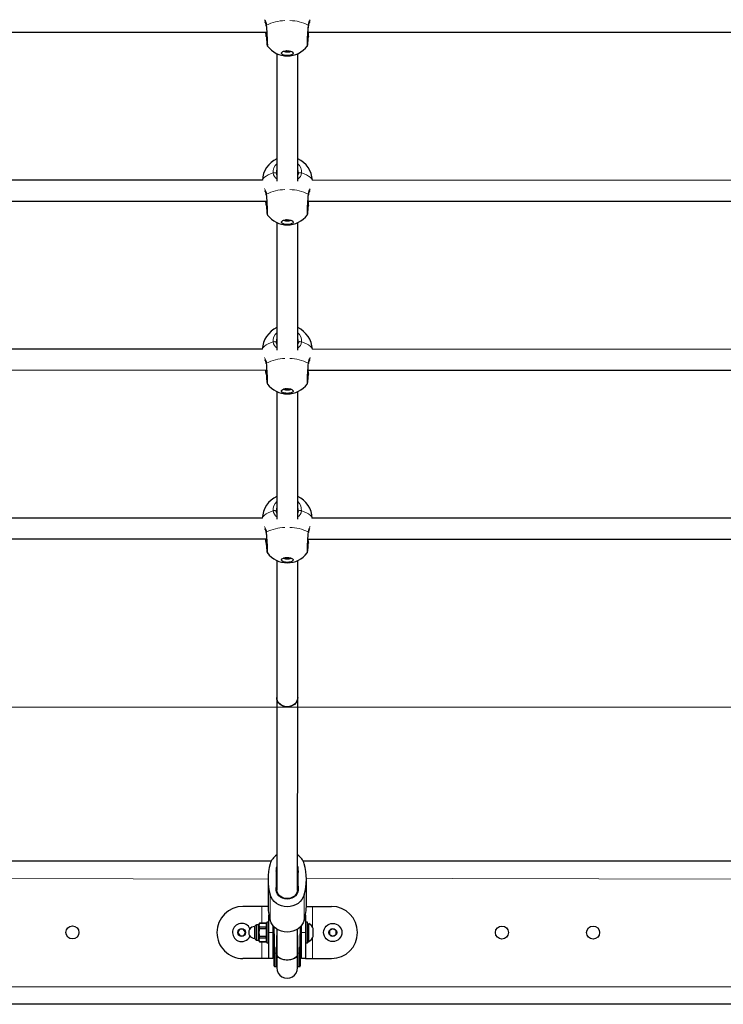
# Model space of a CAD drawing. Units: millimetres. Extents: x 1406 to 8757, y 509 to 7183.
# Drawn here: x 5144 to 5685, y 2391 to 3147 of the extents above; entities that cross this region are included whole.
import ezdxf

# ---------------------------------------------------------------- set-up
doc = ezdxf.new("R2010")
doc.units = ezdxf.units.MM
doc.header["$LTSCALE"] = 25
doc.layers.add('THICK_LINE', color=7, linetype='Continuous', lineweight=25)

msp = doc.modelspace()

# ---------------------------------------------------------------- linework, layer by layer
at = {"color": 7, "linetype": 'Continuous', "lineweight": 25}
for p, q in [((4965.55, 3138.01), (5333.83, 3137.94)), ((5365.55, 3137.93), (5733.53, 3137.79)), ((5341.69, 3121.37), (5341.67, 3023.35)), ((5357.67, 3023.35), (5357.69, 3121.36)), ((5341.25, 3029.94), (5341.19, 3029.36)), ((5358.14, 3029.35), (5358.11, 3029.94)), ((5330.44, 3024.14), (4968.63, 3024.21)), ((5731.24, 3024.01), (5368.63, 3024.13)), ((4965.53, 3008.21), (5333.8, 3008.14)), ((5365.53, 3008.13), (5733.5, 3008.01)), ((5341.66, 2991.57), (5341.64, 2893.55)), ((5357.64, 2893.55), (5357.66, 2991.56)), ((5341.23, 2900.14), (5341.17, 2899.56)), ((5358.12, 2899.55), (5358.08, 2900.14)), ((5330.41, 2894.34), (4968.61, 2894.41)), ((5731.22, 2894.23), (5368.61, 2894.33)), ((4965.5, 2878.41), (5333.78, 2878.34)), ((5365.5, 2878.33), (5733.47, 2878.23)), ((5341.64, 2861.77), (5341.62, 2763.75)), ((5357.62, 2763.75), (5357.64, 2861.76)), ((5341.2, 2770.34), (5341.14, 2769.76)), ((5358.09, 2769.76), (5358.06, 2770.34)), ((5330.39, 2764.54), (4968.58, 2764.61)), ((5731.2, 2764.44), (5368.58, 2764.53)), ((4965.48, 2748.61), (5333.75, 2748.54)), ((5365.48, 2748.53), (5733.45, 2748.44)), ((5341.61, 2731.97), (5341.59, 2626.74)), ((5357.59, 2626.74), (5357.61, 2731.96)), ((5341.59, 2626.74), (5341.56, 2479.42)), ((5357.56, 2479.41), (5357.59, 2626.74)), ((4961.76, 2501.32), (5337.36, 2501.24)), ((5361.76, 2501.24), (5737.36, 2501.16)), ((5341.31, 2482.59), (5341.31, 2491.57)), ((5357.81, 2491.57), (5357.81, 2482.59)), ((5334.81, 2487.08), (5334.81, 2467.59)), ((5341.31, 2477.59), (5341.31, 2482.59)), ((5357.73, 2477.33), (5357.81, 2482.59)), ((5364.31, 2467.59), (5364.31, 2487.08)), ((5341.56, 2479.42), (5341.31, 2477.59)), ((5357.73, 2477.33), (5357.56, 2479.41)), ((5330.06, 2466.24), (5315.56, 2466.24)), ((5334.83, 2466.24), (5330.06, 2466.24)), ((5364.29, 2466.23), (5369.06, 2466.23)), ((5369.06, 2466.23), (5383.56, 2466.23)), ((5335.55, 2446.24), (5335.55, 2459.53)), ((5363.55, 2459.52), (5363.55, 2446.23)), ((5325.05, 2451.24), (5324.55, 2450.84)), ((5325.05, 2441.24), (5325.05, 2451.24)), ((5327.51, 2452.24), (5326.05, 2452.24)), ((5328.2, 2453.43), (5327.51, 2452.24)), ((5327.51, 2440.24), (5327.51, 2452.24)), ((5333.27, 2453.43), (5328.2, 2453.43)), ((5328.2, 2453.41), (5328.2, 2453.43)), ((5328.2, 2453.41), (5333.27, 2453.41)), ((5333.95, 2452.24), (5333.27, 2453.43)), ((5333.27, 2453.41), (5333.27, 2453.43)), ((5335.55, 2454.24), (5333.95, 2454.24)), ((5333.95, 2454.24), (5333.95, 2438.24)), ((5338.55, 2451.61), (5338.55, 2446.24)), ((5360.55, 2446.24), (5360.55, 2451.61)), ((5365.15, 2454.23), (5363.55, 2454.23)), ((5365.15, 2438.23), (5365.15, 2454.23)), ((5366.15, 2453.23), (5366.15, 2453.23)), ((5366.15, 2439.23), (5366.15, 2453.23)), ((5312.85, 2448.58), (5311.68, 2445.94)), ((5311.68, 2445.94), (5313.38, 2443.61)), ((5315.72, 2448.88), (5312.85, 2448.58)), ((5313.38, 2443.61), (5316.25, 2443.91)), ((5317.42, 2446.55), (5315.72, 2448.88)), ((5316.25, 2443.91), (5317.42, 2446.55)), ((5333.27, 2450.33), (5328.2, 2450.33)), ((5328.2, 2449.32), (5328.2, 2450.33)), ((5328.2, 2449.32), (5333.27, 2449.31)), ((5333.27, 2449.31), (5333.27, 2450.33)), ((5335.55, 2426.24), (5335.55, 2446.24)), ((5339.55, 2450.24), (5338.55, 2450.24)), ((5338.55, 2446.24), (5338.55, 2426.24)), ((5339.55, 2430.62), (5339.55, 2450.24)), ((5341.55, 2448.9), (5341.55, 2429.74)), ((5357.55, 2429.74), (5357.55, 2448.89)), ((5359.55, 2450.24), (5359.55, 2450.24)), ((5359.55, 2450.24), (5359.55, 2430.62)), ((5360.55, 2426.24), (5360.55, 2446.24)), ((5363.55, 2446.23), (5363.55, 2426.23)), ((5369.55, 2443.23), (5369.55, 2449.23)), ((5384.55, 2449.12), (5382.05, 2447.67)), ((5382.05, 2447.67), (5382.05, 2444.79)), ((5382.05, 2444.79), (5384.55, 2443.34)), ((5387.05, 2447.67), (5384.55, 2449.12)), ((5384.55, 2443.34), (5387.05, 2444.79)), ((5387.05, 2444.79), (5387.05, 2447.67)), ((5324.55, 2441.64), (5325.05, 2441.24)), ((5326.05, 2440.24), (5327.51, 2440.24)), ((5327.51, 2440.24), (5328.2, 2439.05)), ((5333.26, 2443.17), (5328.2, 2443.17)), ((5328.2, 2442.15), (5328.2, 2443.17)), ((5328.2, 2442.15), (5333.26, 2442.15)), ((5328.2, 2439.05), (5328.2, 2439.08)), ((5333.26, 2439.07), (5328.2, 2439.08)), ((5328.2, 2439.05), (5333.26, 2439.05)), ((5333.26, 2442.15), (5333.26, 2443.17)), ((5333.26, 2439.05), (5333.95, 2440.24)), ((5333.26, 2439.05), (5333.26, 2439.07)), ((5333.95, 2438.24), (5335.55, 2438.24)), ((5338.55, 2442.24), (5339.55, 2442.24)), ((5359.55, 2442.24), (5360.55, 2442.24)), ((5363.55, 2438.23), (5365.15, 2438.23)), ((5365.15, 2438.23), (5366.15, 2439.23)), ((5339.55, 2420.54), (5339.55, 2430.62)), ((5341.55, 2429.74), (5341.55, 2419.04)), ((5357.55, 2419.04), (5357.55, 2429.74)), ((5359.55, 2430.62), (5359.55, 2420.54)), ((5330.05, 2426.24), (5315.55, 2426.24)), ((5335.55, 2426.24), (5330.05, 2426.24)), ((5338.55, 2426.24), (5335.55, 2426.24)), ((5363.55, 2426.23), (5360.55, 2426.24)), ((5363.55, 2426.23), (5369.05, 2426.23)), ((5369.05, 2426.23), (5383.55, 2426.23)), ((5340.05, 2420.04), (5341.18, 2420.04)), ((5357.91, 2420.04), (5359.05, 2420.04)), ((6239.54, 2391.06), (4459.54, 2391.42))]:
    msp.add_line(p, q, dxfattribs=at)
at = {"color": 8, "linetype": 'Continuous', "lineweight": 18}
for p, q in [((5348.78, 3123.46), (5348.78, 3123.46)), ((5348.97, 3123.46), (5348.97, 3123.46)), ((5349.69, 3123.67), (5349.65, 3123.38)), ((5349.69, 3123.67), (5349.82, 3123.34)), ((5350.47, 3123.64), (5350.37, 3123.4)), ((5350.47, 3123.64), (5350.47, 3123.48)), ((5348.75, 2993.66), (5348.75, 2993.66)), ((5348.95, 2993.66), (5348.95, 2993.66)), ((5349.66, 2993.87), (5349.62, 2993.59)), ((5349.66, 2993.87), (5349.79, 2993.54)), ((5350.44, 2993.85), (5350.35, 2993.61)), ((5350.44, 2993.85), (5350.44, 2993.68)), ((5348.72, 2863.86), (5348.72, 2863.86)), ((5348.92, 2863.86), (5348.92, 2863.86)), ((5349.64, 2864.07), (5349.6, 2863.79)), ((5349.64, 2864.07), (5349.76, 2863.75)), ((5350.42, 2864.05), (5350.32, 2863.81)), ((5350.42, 2864.05), (5350.42, 2863.88)), ((5348.7, 2734.06), (5348.7, 2734.06)), ((5348.89, 2734.06), (5348.89, 2734.06)), ((5349.61, 2734.28), (5349.57, 2733.99)), ((5349.61, 2734.28), (5349.74, 2733.95)), ((5350.39, 2734.25), (5350.3, 2734.01)), ((5350.39, 2734.25), (5350.39, 2734.08)), ((5334.81, 2487.08), (4964.3, 2488.01)), ((5734.81, 2487), (5364.3, 2487.93)), ((5336.46, 2455.66), (5336.47, 2475.15)), ((5341.56, 2477.82), (5341.14, 2480.48)), ((5357.56, 2477.81), (5357.98, 2480.47)), ((5362.65, 2455.65), (5362.65, 2475.14)), ((5330.05, 2453.43), (5330.06, 2466.24)), ((5369.06, 2466.23), (5369.05, 2450.27)), ((5324.55, 2441.64), (5324.55, 2450.84)), ((5326.05, 2440.24), (5326.05, 2452.24)), ((5335.55, 2446.24), (5338.55, 2446.24)), ((5339.55, 2450.24), (5340.05, 2430.33)), ((5341.18, 2430.33), (5341.55, 2448.9)), ((5357.55, 2448.89), (5357.92, 2430.33)), ((5359.05, 2430.33), (5359.55, 2450.24)), ((5363.55, 2446.23), (5360.55, 2446.24)), ((5330.05, 2426.24), (5330.05, 2439.05)), ((5369.05, 2442.19), (5369.05, 2426.23)), ((5341.18, 2430.33), (5340.05, 2430.33)), ((5340.05, 2430.33), (5340.05, 2420.04)), ((5341.18, 2420.04), (5341.18, 2430.33)), ((5357.92, 2430.33), (5357.91, 2420.04)), ((5359.05, 2430.33), (5357.92, 2430.33)), ((5359.05, 2420.04), (5359.05, 2430.33)), ((4459.54, 2404.72), (6239.54, 2404.36))]:
    msp.add_line(p, q, dxfattribs=at)
at = {"color": 8, "linetype": 'Continuous', "lineweight": 18, "flags": 128}
for points in [[(5365.63, 3143.32), (5366.18, 3145.74), (5367.12, 3147.36), (5367.28, 3147.47)], [(5333.75, 3143.32), (5333.99, 3139.9), (5334.21, 3136.25), (5334.39, 3132.79), (5334.5, 3129.92), (5334.54, 3127.95), (5334.49, 3127.11), (5334.45, 3127.23)], [(5364.99, 3127.21), (5364.87, 3127.15), (5364.84, 3128.16), (5364.89, 3130.26), (5365.01, 3133.22), (5365.2, 3136.71), (5365.42, 3140.34), (5365.63, 3143.32)], [(5365.88, 3134.67), (5365.85, 3134.78), (5365.71, 3134.92), (5365.47, 3135.04), (5365.41, 3135.06)], [(5330.44, 3024.14), (5330.6, 3024.3), (5331.16, 3025.38), (5332.07, 3026.42), (5333.33, 3027.39), (5334.9, 3028.29), (5336.75, 3029.08), (5338.86, 3029.76)], [(5341.19, 3029.36), (5341.14, 3029.54), (5340.98, 3029.7), (5340.72, 3029.82), (5340.4, 3029.91), (5340.02, 3029.95), (5339.61, 3029.93), (5339.22, 3029.87), (5338.86, 3029.76)], [(5341.67, 3032.29), (5341.45, 3031.88), (5341.25, 3029.94)], [(5358.11, 3029.94), (5358.03, 3031.32), (5357.67, 3032.18)], [(5360.48, 3029.76), (5360.12, 3029.87), (5359.72, 3029.93), (5359.32, 3029.94), (5358.94, 3029.91), (5358.61, 3029.82), (5358.36, 3029.69), (5358.2, 3029.53), (5358.14, 3029.35)], [(5360.48, 3029.76), (5362.59, 3029.08), (5364.44, 3028.28), (5366.01, 3027.39), (5367.26, 3026.41), (5368.18, 3025.37), (5368.73, 3024.29), (5368.89, 3024.13)], [(5333.73, 3013.53), (5333.96, 3010.1), (5334.18, 3006.45), (5334.36, 3002.99), (5334.48, 3000.12), (5334.51, 2998.16), (5334.46, 2997.32), (5334.43, 2997.43)], [(5364.96, 2997.41), (5364.85, 2997.35), (5364.81, 2998.36), (5364.86, 3000.46), (5364.98, 3003.42), (5365.17, 3006.91), (5365.39, 3010.54), (5365.6, 3013.52)], [(5365.6, 3013.52), (5366.15, 3015.94), (5367.1, 3017.56), (5367.25, 3017.67)], [(5365.86, 3004.88), (5365.82, 3004.98), (5365.68, 3005.12), (5365.44, 3005.24), (5365.38, 3005.26)], [(5330.41, 2894.34), (5330.58, 2894.5), (5331.13, 2895.58), (5332.05, 2896.62), (5333.3, 2897.59), (5334.87, 2898.49), (5336.73, 2899.28), (5338.83, 2899.96)], [(5341.17, 2899.56), (5341.11, 2899.74), (5340.95, 2899.9), (5340.7, 2900.02), (5340.37, 2900.11), (5339.99, 2900.15), (5339.59, 2900.13), (5339.19, 2900.07), (5338.83, 2899.96)], [(5341.64, 2902.49), (5341.43, 2902.08), (5341.23, 2900.14)], [(5358.08, 2900.14), (5358, 2901.52), (5357.64, 2902.38)], [(5360.45, 2899.96), (5360.09, 2900.07), (5359.7, 2900.13), (5359.3, 2900.14), (5358.92, 2900.11), (5358.59, 2900.02), (5358.33, 2899.89), (5358.17, 2899.73), (5358.12, 2899.55)], [(5360.45, 2899.96), (5362.56, 2899.28), (5364.42, 2898.48), (5365.98, 2897.59), (5367.24, 2896.61), (5368.15, 2895.57), (5368.71, 2894.49), (5368.87, 2894.33)], [(5333.7, 2883.73), (5333.94, 2880.3), (5334.16, 2876.65), (5334.34, 2873.19), (5334.45, 2870.32), (5334.49, 2868.36), (5334.44, 2867.52), (5334.4, 2867.63)], [(5364.94, 2867.61), (5364.82, 2867.55), (5364.79, 2868.56), (5364.83, 2870.66), (5364.96, 2873.62), (5365.14, 2877.11), (5365.37, 2880.74), (5365.58, 2883.72)], [(5365.58, 2883.72), (5366.12, 2886.14), (5367.07, 2887.76), (5367.23, 2887.88)], [(5365.83, 2875.08), (5365.79, 2875.19), (5365.65, 2875.32), (5365.42, 2875.44), (5365.36, 2875.46)], [(5330.39, 2764.54), (5330.55, 2764.7), (5331.11, 2765.78), (5332.02, 2766.82), (5333.27, 2767.79), (5334.84, 2768.69), (5336.7, 2769.48), (5338.81, 2770.16)], [(5341.14, 2769.76), (5341.09, 2769.94), (5340.93, 2770.1), (5340.67, 2770.23), (5340.34, 2770.31), (5339.96, 2770.35), (5339.56, 2770.33), (5339.17, 2770.27), (5338.81, 2770.16)], [(5341.62, 2772.7), (5341.4, 2772.28), (5341.2, 2770.34)], [(5358.06, 2770.34), (5357.97, 2771.72), (5357.62, 2772.58)], [(5360.43, 2770.16), (5360.07, 2770.27), (5359.67, 2770.33), (5359.27, 2770.34), (5358.89, 2770.31), (5358.56, 2770.22), (5358.31, 2770.09), (5358.15, 2769.94), (5358.09, 2769.76)], [(5360.43, 2770.16), (5362.53, 2769.48), (5364.39, 2768.68), (5365.96, 2767.79), (5367.21, 2766.81), (5368.12, 2765.77), (5368.68, 2764.69), (5368.84, 2764.53)], [(5333.68, 2753.93), (5333.91, 2750.5), (5334.13, 2746.85), (5334.31, 2743.39), (5334.42, 2740.52), (5334.46, 2738.56), (5334.41, 2737.72), (5334.37, 2737.83)], [(5364.91, 2737.81), (5364.8, 2737.75), (5364.76, 2738.76), (5364.81, 2740.86), (5364.93, 2743.82), (5365.12, 2747.31), (5365.34, 2750.94), (5365.55, 2753.92)], [(5365.55, 2753.92), (5366.1, 2756.34), (5367.04, 2757.96), (5367.2, 2758.08)], [(5365.8, 2745.28), (5365.77, 2745.39), (5365.63, 2745.52), (5365.39, 2745.64), (5365.33, 2745.66)], [(5339.55, 2430.62), (5339.56, 2430.57), (5339.59, 2430.51), (5339.63, 2430.46), (5339.7, 2430.42), (5339.77, 2430.38), (5339.86, 2430.35), (5339.95, 2430.34), (5340.05, 2430.33)], [(5359.05, 2430.33), (5359.15, 2430.33), (5359.24, 2430.35), (5359.33, 2430.38), (5359.4, 2430.41), (5359.46, 2430.46), (5359.51, 2430.51), (5359.54, 2430.56), (5359.55, 2430.62)]]:
    msp.add_lwpolyline(points, dxfattribs=at)
at = {"color": 7, "linetype": 'Continuous', "lineweight": 25, "flags": 128}
for points in [[(5333.5, 3142.85), (5333.57, 3141.91), (5333.68, 3140.24), (5333.79, 3138.49), (5333.9, 3136.73), (5333.99, 3135), (5334.07, 3133.37), (5334.14, 3131.88), (5334.19, 3130.59), (5334.21, 3129.54), (5334.22, 3128.77), (5334.21, 3128.39), (5334.2, 3128.3), (5334.2, 3128.31)], [(5365.17, 3128.31), (5365.17, 3128.31), (5365.16, 3128.45), (5365.16, 3128.84), (5365.17, 3129.56), (5365.19, 3130.58), (5365.24, 3131.86), (5365.3, 3133.33), (5365.38, 3134.96), (5365.48, 3136.68), (5365.58, 3138.44), (5365.7, 3140.19), (5365.81, 3141.86), (5365.88, 3142.84)], [(5333.5, 3134.68), (5333.57, 3133.65), (5333.68, 3132.11), (5333.8, 3130.74), (5333.9, 3129.6), (5334, 3128.69), (5334.1, 3128.03), (5334.16, 3127.73), (5334.24, 3127.5), (5334.35, 3127.26), (5334.4, 3127.2)], [(5364.99, 3127.21), (5365.04, 3127.27), (5365.13, 3127.46), (5365.19, 3127.62), (5365.24, 3127.84), (5365.31, 3128.22), (5365.4, 3128.94), (5365.51, 3129.98), (5365.62, 3131.23), (5365.74, 3132.68), (5365.86, 3134.28), (5365.88, 3134.67)], [(5349.69, 3123.67), (5350.96, 3123.6), (5352.12, 3123.38), (5353.09, 3123.03), (5353.78, 3122.59), (5354.14, 3122.08), (5354.14, 3121.55), (5353.78, 3121.05), (5353.09, 3120.6), (5352.12, 3120.26), (5350.95, 3120.04), (5349.69, 3119.96), (5348.42, 3120.04), (5347.25, 3120.26), (5346.29, 3120.61), (5345.59, 3121.05), (5345.23, 3121.56), (5345.23, 3122.08), (5345.59, 3122.59), (5346.29, 3123.03), (5347.25, 3123.38), (5348.42, 3123.6), (5349.69, 3123.67)], [(5348.65, 3122.75), (5347.56, 3122.95), (5346.75, 3123.22)], [(5349.19, 3123.25), (5348.53, 3123.38), (5348.12, 3123.56)], [(5348.12, 3123.56), (5348.33, 3123.55), (5348.36, 3123.51), (5348.41, 3123.48), (5348.49, 3123.45), (5348.59, 3123.44), (5348.68, 3123.44), (5348.78, 3123.46)], [(5349.82, 3123.34), (5349.88, 3123.31), (5349.96, 3123.29), (5350.06, 3123.28), (5350.15, 3123.29), (5350.24, 3123.3), (5350.31, 3123.33), (5350.36, 3123.37), (5350.37, 3123.4)], [(5350.37, 3123.4), (5350.38, 3123.42), (5350.38, 3123.43), (5350.39, 3123.44), (5350.4, 3123.45), (5350.41, 3123.45), (5350.43, 3123.46), (5350.45, 3123.47), (5350.47, 3123.48)], [(5333.47, 3013.05), (5333.54, 3012.11), (5333.66, 3010.44), (5333.77, 3008.69), (5333.87, 3006.93), (5333.97, 3005.2), (5334.05, 3003.57), (5334.11, 3002.08), (5334.16, 3000.79), (5334.19, 2999.74), (5334.19, 2998.97), (5334.18, 2998.59), (5334.18, 2998.5), (5334.18, 2998.51)], [(5365.15, 2998.51), (5365.15, 2998.51), (5365.14, 2998.65), (5365.13, 2999.04), (5365.14, 2999.76), (5365.17, 3000.78), (5365.21, 3002.06), (5365.28, 3003.53), (5365.36, 3005.16), (5365.45, 3006.88), (5365.56, 3008.64), (5365.67, 3010.39), (5365.78, 3012.06), (5365.86, 3013.04)], [(5333.47, 3004.89), (5333.54, 3003.85), (5333.66, 3002.31), (5333.77, 3000.94), (5333.88, 2999.8), (5333.98, 2998.89), (5334.07, 2998.23), (5334.14, 2997.93), (5334.21, 2997.7), (5334.32, 2997.46), (5334.37, 2997.4)], [(5364.96, 2997.41), (5365.01, 2997.47), (5365.1, 2997.66), (5365.16, 2997.82), (5365.22, 2998.04), (5365.29, 2998.43), (5365.38, 2999.14), (5365.49, 3000.18), (5365.6, 3001.43), (5365.71, 3002.88), (5365.83, 3004.49), (5365.86, 3004.88)], [(5349.66, 2993.87), (5350.93, 2993.8), (5352.09, 2993.58), (5353.06, 2993.23), (5353.75, 2992.79), (5354.12, 2992.28), (5354.12, 2991.76), (5353.75, 2991.25), (5353.06, 2990.8), (5352.09, 2990.46), (5350.93, 2990.24), (5349.66, 2990.17), (5348.39, 2990.24), (5347.23, 2990.46), (5346.26, 2990.81), (5345.57, 2991.25), (5345.21, 2991.76), (5345.21, 2992.28), (5345.57, 2992.79), (5346.26, 2993.23), (5347.23, 2993.58), (5348.39, 2993.8), (5349.66, 2993.87)], [(5348.62, 2992.95), (5347.53, 2993.15), (5346.72, 2993.42)], [(5349.17, 2993.45), (5348.5, 2993.58), (5348.1, 2993.76)], [(5348.1, 2993.76), (5348.3, 2993.75), (5348.33, 2993.71), (5348.39, 2993.68), (5348.47, 2993.66), (5348.56, 2993.64), (5348.66, 2993.65), (5348.75, 2993.66)], [(5349.79, 2993.54), (5349.85, 2993.51), (5349.93, 2993.49), (5350.03, 2993.48), (5350.13, 2993.49), (5350.22, 2993.5), (5350.29, 2993.53), (5350.33, 2993.57), (5350.35, 2993.61)], [(5350.35, 2993.61), (5350.35, 2993.62), (5350.36, 2993.63), (5350.36, 2993.64), (5350.37, 2993.65), (5350.39, 2993.65), (5350.4, 2993.66), (5350.42, 2993.67), (5350.44, 2993.68)], [(5333.45, 2883.25), (5333.52, 2882.31), (5333.63, 2880.64), (5333.74, 2878.89), (5333.85, 2877.13), (5333.94, 2875.4), (5334.02, 2873.77), (5334.09, 2872.28), (5334.13, 2870.99), (5334.16, 2869.94), (5334.17, 2869.17), (5334.16, 2868.79), (5334.15, 2868.71), (5334.15, 2868.71)], [(5365.12, 2868.71), (5365.12, 2868.71), (5365.11, 2868.85), (5365.11, 2869.24), (5365.11, 2869.96), (5365.14, 2870.98), (5365.19, 2872.26), (5365.25, 2873.73), (5365.33, 2875.36), (5365.43, 2877.08), (5365.53, 2878.84), (5365.64, 2880.59), (5365.76, 2882.26), (5365.83, 2883.24)], [(5333.45, 2875.09), (5333.52, 2874.05), (5333.63, 2872.51), (5333.75, 2871.14), (5333.85, 2870), (5333.95, 2869.09), (5334.05, 2868.43), (5334.11, 2868.13), (5334.18, 2867.9), (5334.3, 2867.67), (5334.35, 2867.6)], [(5364.94, 2867.61), (5364.98, 2867.67), (5365.07, 2867.86), (5365.13, 2868.02), (5365.19, 2868.25), (5365.26, 2868.63), (5365.35, 2869.34), (5365.46, 2870.38), (5365.57, 2871.63), (5365.69, 2873.08), (5365.8, 2874.69), (5365.83, 2875.08)], [(5349.64, 2864.07), (5350.9, 2864), (5352.07, 2863.78), (5353.04, 2863.43), (5353.73, 2862.99), (5354.09, 2862.48), (5354.09, 2861.96), (5353.73, 2861.45), (5353.04, 2861.01), (5352.07, 2860.66), (5350.9, 2860.44), (5349.63, 2860.37), (5348.37, 2860.44), (5347.2, 2860.66), (5346.23, 2861.01), (5345.54, 2861.45), (5345.18, 2861.96), (5345.18, 2862.49), (5345.54, 2862.99), (5346.23, 2863.44), (5347.2, 2863.78), (5348.37, 2864), (5349.64, 2864.07)], [(5348.6, 2863.15), (5347.51, 2863.35), (5346.69, 2863.62)], [(5349.14, 2863.65), (5348.48, 2863.78), (5348.07, 2863.96)], [(5348.07, 2863.96), (5348.28, 2863.95), (5348.31, 2863.91), (5348.36, 2863.88), (5348.44, 2863.86), (5348.53, 2863.84), (5348.63, 2863.85), (5348.72, 2863.86)], [(5349.76, 2863.75), (5349.83, 2863.71), (5349.91, 2863.69), (5350, 2863.68), (5350.1, 2863.69), (5350.19, 2863.7), (5350.26, 2863.73), (5350.31, 2863.77), (5350.32, 2863.81)], [(5350.32, 2863.81), (5350.32, 2863.82), (5350.33, 2863.83), (5350.34, 2863.84), (5350.35, 2863.85), (5350.36, 2863.86), (5350.38, 2863.86), (5350.4, 2863.87), (5350.42, 2863.88)], [(5333.42, 2753.45), (5333.49, 2752.51), (5333.6, 2750.84), (5333.72, 2749.09), (5333.82, 2747.33), (5333.92, 2745.6), (5334, 2743.97), (5334.06, 2742.48), (5334.11, 2741.19), (5334.13, 2740.14), (5334.14, 2739.37), (5334.13, 2738.99), (5334.13, 2738.91), (5334.13, 2738.91)], [(5365.09, 2738.91), (5365.09, 2738.91), (5365.09, 2739.05), (5365.08, 2739.44), (5365.09, 2740.16), (5365.11, 2741.18), (5365.16, 2742.46), (5365.23, 2743.93), (5365.31, 2745.56), (5365.4, 2747.28), (5365.51, 2749.04), (5365.62, 2750.79), (5365.73, 2752.47), (5365.8, 2753.44)], [(5333.42, 2745.29), (5333.49, 2744.25), (5333.61, 2742.71), (5333.72, 2741.35), (5333.83, 2740.2), (5333.93, 2739.29), (5334.02, 2738.63), (5334.08, 2738.33), (5334.16, 2738.1), (5334.27, 2737.87), (5334.32, 2737.8)], [(5364.91, 2737.81), (5364.96, 2737.87), (5365.05, 2738.06), (5365.11, 2738.22), (5365.17, 2738.45), (5365.23, 2738.83), (5365.33, 2739.54), (5365.43, 2740.58), (5365.55, 2741.84), (5365.66, 2743.28), (5365.78, 2744.89), (5365.8, 2745.28)], [(5349.61, 2734.28), (5350.88, 2734.2), (5352.04, 2733.98), (5353.01, 2733.64), (5353.7, 2733.19), (5354.06, 2732.68), (5354.06, 2732.16), (5353.7, 2731.65), (5353.01, 2731.21), (5352.04, 2730.86), (5350.88, 2730.64), (5349.61, 2730.57), (5348.34, 2730.64), (5347.18, 2730.86), (5346.21, 2731.21), (5345.52, 2731.65), (5345.16, 2732.16), (5345.16, 2732.69), (5345.52, 2733.19), (5346.21, 2733.64), (5347.18, 2733.98), (5348.34, 2734.2), (5349.61, 2734.28)], [(5348.57, 2733.35), (5347.48, 2733.55), (5346.67, 2733.83)], [(5349.12, 2733.85), (5348.45, 2733.98), (5348.05, 2734.16)], [(5348.05, 2734.16), (5348.25, 2734.15), (5348.28, 2734.11), (5348.34, 2734.08), (5348.42, 2734.06), (5348.51, 2734.05), (5348.61, 2734.05), (5348.7, 2734.06)], [(5349.74, 2733.95), (5349.8, 2733.91), (5349.88, 2733.89), (5349.98, 2733.88), (5350.07, 2733.89), (5350.16, 2733.9), (5350.23, 2733.93), (5350.28, 2733.97), (5350.3, 2734.01)], [(5350.3, 2734.01), (5350.3, 2734.02), (5350.3, 2734.03), (5350.31, 2734.04), (5350.32, 2734.05), (5350.34, 2734.06), (5350.35, 2734.06), (5350.37, 2734.07), (5350.39, 2734.08)], [(5357.59, 2626.74), (5357.48, 2625.56), (5357.02, 2624.04), (5356.21, 2622.65), (5355.09, 2621.44), (5353.71, 2620.49), (5352.14, 2619.83), (5350.45, 2619.49), (5348.72, 2619.49), (5347.03, 2619.83), (5345.46, 2620.49), (5344.09, 2621.45), (5342.97, 2622.65), (5342.16, 2624.04), (5341.69, 2625.56), (5341.59, 2626.74)], [(5357.59, 2626.74), (5357.48, 2625.58), (5357.02, 2624.1), (5356.21, 2622.73), (5355.09, 2621.56), (5353.71, 2620.63), (5352.14, 2619.98), (5350.45, 2619.65), (5348.72, 2619.65), (5347.03, 2619.98), (5345.46, 2620.63), (5344.09, 2621.56), (5342.97, 2622.74), (5342.16, 2624.1), (5341.69, 2625.59), (5341.59, 2626.74)], [(5362.65, 2475.14), (5361.93, 2473.26), (5360.87, 2471.51), (5359.5, 2469.94), (5357.86, 2468.59), (5355.99, 2467.5), (5353.95, 2466.7), (5351.78, 2466.21), (5349.56, 2466.05), (5347.33, 2466.21), (5345.17, 2466.7), (5343.12, 2467.5), (5341.26, 2468.59), (5339.61, 2469.94), (5338.25, 2471.51), (5337.19, 2473.26), (5336.47, 2475.15)], [(5357.98, 2480.47), (5358.04, 2478.86), (5357.71, 2477.27), (5357.01, 2475.77), (5355.97, 2474.45), (5354.64, 2473.35), (5353.08, 2472.52), (5351.36, 2472.01), (5349.56, 2471.84), (5347.75, 2472.01), (5346.03, 2472.52), (5344.47, 2473.35), (5343.14, 2474.45), (5342.1, 2475.78), (5341.41, 2477.27), (5341.08, 2478.86), (5341.14, 2480.48)], [(5341.31, 2477.59), (5341.41, 2477.41), (5341.56, 2477.82)], [(5357.56, 2479.41), (5357.45, 2478.26), (5356.99, 2476.78), (5356.18, 2475.41), (5355.06, 2474.24), (5353.68, 2473.3), (5352.11, 2472.66), (5350.42, 2472.33), (5348.69, 2472.33), (5347, 2472.66), (5345.43, 2473.31), (5344.06, 2474.24), (5342.94, 2475.42), (5342.13, 2476.78), (5341.66, 2478.26), (5341.56, 2479.42)], [(5357.56, 2479.41), (5357.45, 2478.26), (5356.99, 2476.78), (5356.18, 2475.41), (5355.06, 2474.24), (5353.68, 2473.3), (5352.11, 2472.66), (5350.42, 2472.33), (5348.69, 2472.33), (5347, 2472.66), (5345.43, 2473.31), (5344.06, 2474.24), (5342.94, 2475.42), (5342.13, 2476.78), (5341.66, 2478.26), (5341.56, 2479.42)], [(5357.56, 2477.81), (5357.71, 2477.4), (5357.73, 2477.33)], [(5362.65, 2455.65), (5361.92, 2453.77), (5360.86, 2452.02), (5359.5, 2450.44), (5357.85, 2449.1), (5355.99, 2448.01), (5353.94, 2447.21), (5351.78, 2446.72), (5349.55, 2446.55), (5347.33, 2446.72), (5345.16, 2447.21), (5343.12, 2448.01), (5341.25, 2449.1), (5339.61, 2450.45), (5338.24, 2452.02), (5337.18, 2453.77), (5336.46, 2455.66)], [(5349.55, 2425.03), (5347.83, 2425.14), (5346.19, 2425.47), (5344.71, 2425.99), (5343.45, 2426.69), (5342.48, 2427.54), (5341.84, 2428.48), (5341.56, 2429.49), (5341.55, 2429.74)], [(5357.55, 2429.74), (5357.44, 2428.98), (5356.98, 2428), (5356.17, 2427.1), (5355.05, 2426.32), (5353.67, 2425.71), (5352.1, 2425.28), (5350.41, 2425.06), (5348.68, 2425.06), (5346.99, 2425.28), (5345.42, 2425.71), (5344.05, 2426.32), (5342.93, 2427.1), (5342.12, 2428), (5341.65, 2428.98), (5341.55, 2429.74)], [(5357.55, 2429.74), (5357.54, 2429.48), (5357.26, 2428.48), (5356.62, 2427.53), (5355.65, 2426.69), (5354.39, 2425.99), (5352.91, 2425.47), (5351.27, 2425.14), (5349.55, 2425.03)]]:
    msp.add_lwpolyline(points, dxfattribs=at)
at = {"color": 7, "linetype": 'Continuous', "lineweight": 25}
for centre, radius in [((5184.55, 2446.27), 5), ((5384.55, 2446.23), 7), ((5514.55, 2446.2), 5), ((5584.55, 2446.19), 5), ((5314.55, 2446.24), 3), ((5384.55, 2446.23), 3)]:
    msp.add_circle(centre, radius, dxfattribs=at)
at = {"color": 8, "linetype": 'Continuous', "lineweight": 18}
for centre, radius, start, end in [((5326.97, 3143.03), 6.79, 2.51733, 41.02438), ((5348.27, 3114.46), 32.31, 90.99275, 116.69299), ((5351.58, 3116.39), 30.37, 62.44941, 89.81901), ((5334.02, 3142.87), 0.525, 121.02609, 182.90543), ((5365.36, 3142.87), 0.526, 357.17755, 58.9176), ((5333.68, 3134.04), 0.675, 106.04242, 106.10432), ((5346.71, 3030.73), 7.91, 129.55587, 187.04633), ((5352.36, 3030.62), 8.16, 353.90986, 49.44668), ((5344.86, 3030.23), 6.02, 184.46423, 237.99966), ((5354.78, 3029.96), 5.71, 300.4332, 357.96121), ((5326.94, 3013.23), 6.79, 2.51733, 41.02438), ((5334, 3013.08), 0.525, 121.02609, 182.90543), ((5348.24, 2984.66), 32.31, 90.99275, 116.69299), ((5351.55, 2986.59), 30.37, 62.44941, 89.81901), ((5365.33, 3013.07), 0.526, 357.17755, 58.9176), ((5333.66, 3004.24), 0.675, 106.04242, 106.10432), ((5346.68, 2900.93), 7.91, 129.55587, 187.04633), ((5352.34, 2900.82), 8.16, 353.90986, 49.44668), ((5344.83, 2900.43), 6.02, 184.46423, 237.99966), ((5354.75, 2900.16), 5.71, 300.4332, 357.96121), ((5326.91, 2883.43), 6.79, 2.51733, 41.02438), ((5333.97, 2883.28), 0.525, 121.02609, 182.90543), ((5348.22, 2854.86), 32.31, 90.99275, 116.69299), ((5351.53, 2856.79), 30.37, 62.44941, 89.81901), ((5365.31, 2883.27), 0.526, 357.17755, 58.9176), ((5333.63, 2874.44), 0.675, 106.04242, 106.10432), ((5346.66, 2771.13), 7.91, 129.55587, 187.04633), ((5352.31, 2771.03), 8.16, 353.90986, 49.44668), ((5344.81, 2770.63), 6.02, 184.46423, 237.99966), ((5354.73, 2770.36), 5.71, 300.4332, 357.96121), ((5326.89, 2753.63), 6.79, 2.51733, 41.02438), ((5333.95, 2753.48), 0.525, 121.02609, 182.90543), ((5348.19, 2725.06), 32.31, 90.99275, 116.69299), ((5351.5, 2726.99), 30.37, 62.44941, 89.81901), ((5365.28, 2753.47), 0.526, 357.17755, 58.9176), ((5333.61, 2744.64), 0.675, 106.04242, 106.10432), ((5341.2, 2431.02), 0.687, 268.39706, 300.38462), ((5357.9, 2431.02), 0.698, 239.8508, 271.32168)]:
    msp.add_arc(centre, radius, start, end, dxfattribs=at)
at = {"color": 7, "linetype": 'Continuous', "lineweight": 25}
for centre, radius, start, end in [((5327.24, 3142.68), 6.26, 1.52249, 33.23043), ((5371.57, 3142.86), 5.69, 145.12475, 180.16092), ((5317.9, 3133.59), 15.64, 4.0197, 16.14931), ((5380.01, 3137.74), 14.46, 179.25478, 192.27127), ((5349.7, 3138.87), 19.25, 217.32949, 269.94645), ((5349.69, 3138.87), 19.25, 269.98854, 322.6551), ((5349.8, 3131.33), 8.66, 249.36138, 269.24971), ((5349.72, 3130.71), 8.04, 262.35798, 291.22581), ((5348.88, 3123.01), 0.455, 77.89433, 102.64795), ((5349.67, 3126.68), 3.29, 257.74665, 269.60412), ((5349.25, 3126.61), 3.36, 269.04893, 291.27715), ((5349.66, 3123.07), 0.315, 60.2817, 92.15348), ((5349.58, 3131.33), 8.66, 270.72737, 290.6157), ((5348.63, 3123.56), 1.85, 357.35486, 2.62223), ((5349.67, 3023.2), 19.25, 114.54467, 177.19396), ((5349.67, 3023.2), 19.25, 2.77571, 65.43242), ((5344.77, 3029.41), 3.57, 180.81254, 209.85069), ((5354.73, 3029.31), 3.42, 329.44182, 0.71946), ((5327.22, 3012.88), 6.26, 1.52249, 33.23043), ((5371.54, 3013.06), 5.69, 145.1233, 180.161), ((5317.87, 3003.79), 15.64, 4.0197, 16.14931), ((5379.99, 3007.94), 14.46, 179.25229, 192.26994), ((5349.68, 3009.07), 19.25, 217.32949, 269.94645), ((5349.66, 3009.07), 19.25, 269.98854, 322.6551), ((5349.77, 3001.53), 8.66, 249.36138, 269.24971), ((5349.69, 3000.91), 8.04, 262.35798, 291.22581), ((5348.85, 2993.22), 0.455, 77.89433, 102.64795), ((5349.64, 2996.88), 3.29, 257.74665, 269.60412), ((5349.22, 2996.81), 3.36, 269.04892, 291.27716), ((5349.63, 2993.27), 0.315, 60.2817, 92.15348), ((5349.55, 3001.53), 8.66, 270.72738, 290.6157), ((5348.6, 2993.76), 1.85, 357.35485, 2.62223), ((5349.64, 2893.4), 19.25, 114.54467, 177.19396), ((5349.64, 2893.4), 19.25, 2.77818, 65.43242), ((5344.74, 2899.61), 3.57, 180.81254, 209.85069), ((5354.7, 2899.51), 3.42, 329.44182, 0.71946), ((5327.19, 2883.08), 6.26, 1.52249, 33.23043), ((5371.52, 2883.26), 5.69, 145.12185, 180.16109), ((5317.85, 2873.99), 15.64, 4.0197, 16.14931), ((5379.96, 2878.14), 14.46, 179.24981, 192.26862), ((5349.65, 2879.27), 19.25, 217.32949, 269.94645), ((5349.64, 2879.27), 19.25, 269.98854, 322.6551), ((5349.75, 2871.73), 8.66, 249.36139, 269.24971), ((5349.67, 2871.11), 8.04, 262.35798, 291.2258), ((5348.82, 2863.42), 0.455, 77.89433, 102.64795), ((5349.62, 2867.08), 3.29, 257.74665, 269.60412), ((5349.2, 2867.01), 3.36, 269.04891, 291.27717), ((5349.61, 2863.47), 0.315, 60.2817, 92.15348), ((5349.8, 2871.73), 8.66, 268.87871, 289.63392), ((5348.57, 2863.96), 1.85, 357.35486, 2.62222), ((5349.62, 2763.6), 19.25, 114.54467, 177.19396), ((5349.62, 2763.6), 19.25, 2.78065, 65.43242), ((5344.71, 2769.81), 3.57, 180.81254, 209.85069), ((5354.67, 2769.71), 3.42, 329.44182, 0.71946), ((5327.16, 2753.28), 6.26, 1.52249, 33.23043), ((5371.49, 2753.46), 5.69, 145.1204, 180.16117), ((5317.82, 2744.19), 15.64, 4.0197, 16.14931), ((5379.94, 2748.34), 14.46, 179.24732, 192.26729), ((5349.63, 2749.48), 19.25, 217.32949, 269.94645), ((5349.72, 2741.93), 8.66, 249.36141, 269.24971), ((5349.64, 2741.32), 8.04, 262.35798, 291.22578), ((5348.8, 2733.62), 0.455, 77.89433, 102.64795), ((5349.59, 2737.28), 3.29, 257.74665, 269.60412), ((5349.17, 2737.21), 3.36, 269.0489, 291.27718), ((5349.58, 2733.67), 0.315, 60.2817, 92.15348), ((5349.6, 2749.48), 19.25, 270.03041, 322.70445), ((5349.5, 2741.93), 8.66, 270.72738, 290.61567), ((5348.55, 2734.16), 1.85, 357.35485, 2.62224), ((5348.15, 2495.51), 12.2, 122.69914, 163.28663), ((5351.03, 2495.56), 12.13, 16.56684, 57.40156), ((5378.65, 2487.08), 43.84, 164.18909, 195.78799), ((5347.89, 2494.75), 6.83, 157.9461, 188.89396), ((5351.23, 2494.75), 6.83, 351.08312, 22.03098), ((5320.47, 2487.09), 43.84, 344.18909, 15.78799), ((5327.77, 2491.58), 13.54, 359.99304, 8.98848), ((5371.35, 2491.57), 13.54, 170.98861, 179.98404), ((5327.77, 2482.6), 13.54, 350.98861, 359.98404), ((5371.35, 2482.59), 13.54, 179.99304, 188.98848), ((5315.55, 2446.24), 20, 89.98854, 179.98854), ((5378.75, 2467.6), 43.95, 180.0127, 195.77397), ((5320.36, 2467.61), 43.95, 344.20311, 359.96439), ((5383.55, 2446.23), 20, 359.98854, 89.98854), ((5314.55, 2446.24), 7, 24.04519, 246.07889), ((5324.55, 2446.24), 4.6, 89.98852, 269.98856), ((5326.05, 2451.24), 1, 89.98854, 179.98854), ((5331, 2451.87), 3.2, 151.26188, 208.7152), ((5330.46, 2451.87), 3.2, 331.26188, 28.7152), ((5361.97, 2446.24), 8.15, 21.57504, 59.13111), ((5315.55, 2446.24), 20, 179.98854, 269.98854), ((5314.55, 2446.24), 7, 246.07889, 335.93189), ((5340.23, 2446.24), 12.42, 165.65626, 194.32082), ((5321.24, 2446.24), 12.42, 345.65626, 14.32082), ((5383.55, 2446.23), 20, 269.98854, 359.98854), ((5326.05, 2441.24), 1, 179.98854, 269.98854), ((5331, 2440.61), 3.2, 151.26188, 208.7152), ((5330.46, 2440.61), 3.2, 331.26188, 28.7152), ((5361.97, 2446.24), 8.15, 300.84597, 338.40204), ((5340.05, 2420.54), 0.5, 179.98854, 269.98854), ((5341.18, 2420.54), 0.5, 269.98854, 317.14392), ((5349.55, 2419.04), 8, 179.98854, 359.98854), ((5357.91, 2420.54), 0.5, 222.83316, 269.98854), ((5359.05, 2420.54), 0.5, 269.98854, 359.98854)]:
    msp.add_arc(centre, radius, start, end, dxfattribs=at)
at = {"layer": 'THICK_LINE', "color": 7, "lineweight": 18}
msp.add_line((4549.59, 2619.45), (6149.59, 2619.45), dxfattribs=at)

doc.saveas('drawing.dxf')
